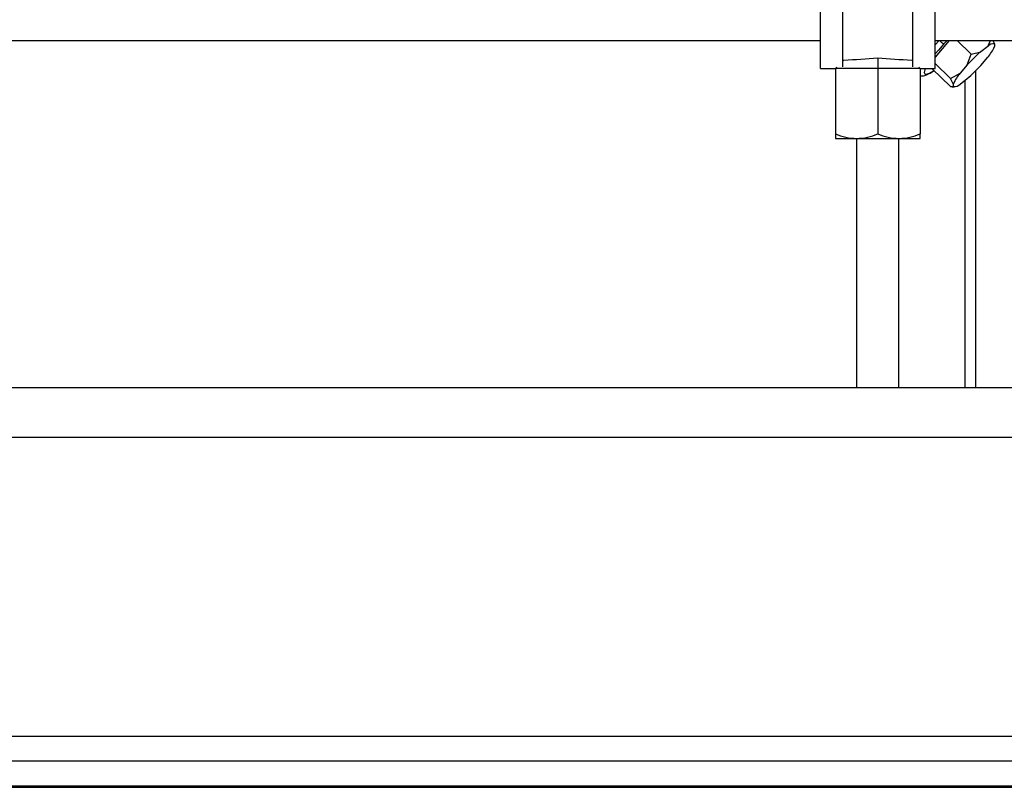
# Model space of a CAD drawing. Units: millimetres. Extents: x 4 to 416, y 4 to 293.
# Drawn here: x 167 to 183, y 44 to 57 of the extents above; entities that cross this region are included whole.
import ezdxf

# ---------------------------------------------------------------- set-up
doc = ezdxf.new("R2010")
doc.units = ezdxf.units.MM
doc.layers.add('FORMAT', color=7, linetype='Continuous')
doc.styles.add('SLDTEXTSTYLE0', font='TXT', dxfattribs={"width": 0.75})
doc.dimstyles.new('SLDDIMSTYLE0', dxfattribs={"dimtxt": 3.5, "dimasz": 3.556, "dimexe": 0, "dimexo": 0.0625, "dimgap": 0.875, "dimtad": 1, "dimdec": 0, "dimlfac": 12, "dimrnd": 1e-09, "dimzin": 12, "dimdsep": 46, "dimtxsty": 'SLDTEXTSTYLE0', "dimsah": 1, "dimcen": 0.09, "dimadec": 0, "dimazin": 3, "dimtfac": 1, "dimtdec": 0, "dimtofl": 0, "dimtmove": 0, "dimatfit": 3, "dimfxl": 0, "dimfrac": 2, "dimtolj": 1, "dimtzin": 12, "dimarcsym": 0})

# ---------------------------------------------------------------- blocks, each defined once
blk = doc.blocks.new('_D_10')
at = {"layer": 'FORMAT'}
for p, q in [((179.48, 115.567), (73.62, 115.567)), ((74.62, 44.208), (74.62, 115.567)), ((114.23, 44.208), (73.62, 44.208))]:
    blk.add_line(p, q, dxfattribs=at)
for points in [[(74.62, 115.567), (74.239, 112.011), (75.001, 112.011)], [(74.62, 44.208), (75.001, 47.764), (74.239, 47.764)]]:
    blk.add_solid(points, dxfattribs=at)
at = {"layer": 'FORMAT', "insert": (70.108, 74.15), "char_height": 3.5, "attachment_point": 1, "rotation": 90, "style": 'SLDTEXTSTYLE0'}
blk.add_mtext('856', dxfattribs=at)

msp = doc.modelspace()

# ---------------------------------------------------------------- linework, layer by layer
at = {"color": 7, "linetype": 'Continuous', "lineweight": 25}
for p, q in [((179.89204172, 56.2188637), (179.89204172, 59.13552758)), ((180.2670417, 56.24825375), (180.2670417, 59.13552758)), ((181.43370841, 56.24825375), (181.43370841, 59.13552758)), ((181.80870824, 56.2188637), (181.80870824, 59.13552758)), ((160.52193412, 56.68552833), (179.89204172, 56.68552833)), ((181.87778412, 56.69019736), (181.80870824, 56.61361533)), ((181.80870824, 56.68552833), (194.89693362, 56.68552833)), ((182.04370017, 56.68552833), (181.80870824, 56.4109347)), ((182.00844309, 56.68552833), (181.95491874, 56.63143215)), ((182.17514704, 56.68552833), (182.4100297, 56.45769454)), ((182.68739681, 56.59009136), (182.57106841, 56.5003516)), ((182.68739681, 56.59009136), (182.73552569, 56.68552833)), ((182.77440282, 56.68552833), (182.80158999, 56.63284776)), ((182.80158999, 56.63284776), (182.80158999, 56.58665913)), ((182.34268234, 56.27881604), (182.41003839, 56.45772931)), ((182.40999741, 56.45768958), (182.57106841, 56.5003516)), ((180.2833608, 56.36018134), (180.2670417, 56.34386457)), ((180.85037498, 56.40052872), (180.85037498, 56.2188637)), ((181.41738915, 56.36018134), (181.43370841, 56.34386457)), ((181.80870824, 56.30379535), (182.06531523, 56.05489132)), ((182.34268234, 56.27881604), (182.22635395, 56.14288764)), ((182.57106841, 56.2719466), (182.68739681, 56.40787996)), ((179.89204172, 56.2188637), (180.14204176, 56.2188637)), ((180.16503099, 56.24185122), (180.14204176, 56.2188637)), ((180.14204176, 56.2188637), (180.14204176, 55.12622115)), ((180.85037498, 56.2188637), (180.14204176, 56.2188637)), ((180.85037498, 56.2188637), (180.85037498, 55.12622115)), ((181.55870835, 56.2188637), (180.85037498, 56.2188637)), ((181.53571896, 56.24185122), (181.55870835, 56.2188637)), ((181.55870835, 56.2188637), (181.80870824, 56.2188637)), ((181.55870835, 56.2188637), (181.55870835, 55.12622115)), ((181.75860743, 56.2188637), (181.75860743, 56.21552087)), ((181.75860743, 56.21552087), (182.06531523, 55.91801422)), ((182.06528295, 56.05487642), (182.22635395, 56.14288764)), ((182.48026725, 56.17757755), (182.48026725, 50.8916191)), ((182.11216076, 55.96410848), (182.06529444, 56.05492112)), ((182.11216076, 55.96410848), (182.11216076, 55.91791985)), ((182.22635395, 55.96067128), (182.34268234, 56.050416)), ((182.30526708, 56.02155246), (182.30526708, 50.8916191)), ((182.06529444, 55.91802415), (182.11216076, 55.91791985)), ((182.09137302, 55.91288325), (182.12707496, 55.91397104)), ((180.14204176, 55.12622115), (180.14204176, 55.05219715)), ((181.55870835, 55.05219715), (181.55870835, 55.12622115)), ((180.14204176, 55.05219715), (180.49620837, 55.05219715)), ((180.49620837, 55.05219715), (180.49620837, 50.8916191)), ((180.49620837, 55.05219715), (181.20454174, 55.05219715)), ((181.20454174, 50.8916191), (181.20454174, 55.05219715)), ((181.20454174, 55.05219715), (181.55870835, 55.05219715)), ((114.81359818, 50.8916191), (206.64693384, 50.8916191)), ((114.81359818, 50.05860445), (206.64693384, 50.05860445)), ((185.81360051, 45.05860922), (135.64693152, 45.05860922)), ((206.23026757, 44.64322445), (115.23026942, 44.64322445)), ((206.23026757, 44.22654825), (115.23026942, 44.22654825)), ((115.23026942, 44.20797147), (206.23026757, 44.20797147)), ((185.81360051, 44.22543563), (135.64693152, 44.22543563)), ((135.64693152, 44.20909402), (185.81360051, 44.20909402)), ((180.81360047, 44.22543563), (180.81360047, 44.20998809)), ((180.81360047, 44.20948145), (180.81360047, 44.20998809)), ((180.98026716, 44.20998809), (180.98860048, 44.20998809)), ((180.98026716, 44.20948145), (180.98026716, 44.20998809)), ((180.98860048, 44.22543563), (180.98860048, 44.21004769)), ((180.98860048, 44.21004769), (182.30526708, 44.21004769)), ((180.98860048, 44.20998809), (182.30526708, 44.20998809)), ((180.98860048, 44.20998809), (180.98860048, 44.20947152)), ((182.30526708, 44.20947152), (180.98860048, 44.20947152)), ((182.30526708, 44.20941191), (180.98860048, 44.20941191)), ((182.30526708, 44.22543563), (182.30526708, 44.21004769)), ((182.30526708, 44.20998809), (182.31360056, 44.20998809)), ((182.30526708, 44.20998809), (182.30526708, 44.20947152)), ((182.31360056, 44.20998809), (182.31360056, 44.20948145)), ((182.48026725, 44.22543563), (182.48026725, 44.20998809)), ((182.48026725, 44.20998809), (182.48026725, 44.20948145))]:
    msp.add_line(p, q, dxfattribs=at)
at = {"color": 7, "linetype": 'Continuous', "lineweight": 25, "flags": 128}
for points in [[(181.95491874, 56.63143215), (181.86320023, 56.52842539), (181.80870824, 56.46296459)], [(181.64298808, 56.2188637), (181.63357303, 56.19700866), (181.62307857, 56.15249393), (181.63357303, 56.12833914), (181.66459786, 56.12559733), (181.71479708, 56.14439266), (181.78197648, 56.18390061), (181.78745049, 56.18754146)], [(180.98860048, 44.20947152), (180.9869747, 44.20947152), (180.98541147, 44.20947152), (180.98397072, 44.20947152), (180.98270785, 44.20947152), (180.98167144, 44.20948145), (180.98090139, 44.20948145), (180.98042719, 44.20948145), (180.98026716, 44.20948145)], [(182.31360056, 44.20948145), (182.31344037, 44.20948145), (182.31296601, 44.20948145), (182.31219612, 44.20948145), (182.31115956, 44.20947152), (182.309897, 44.20947152), (182.30845624, 44.20947152), (182.30689286, 44.20947152), (182.30526708, 44.20947152)]]:
    msp.add_lwpolyline(points, dxfattribs=at)
at = {"color": 7, "linetype": 'Continuous', "lineweight": 25}
for centre, radius, start, end in [((182.06992479, 56.86038484), 0.25621422, 223.036345708, 243.328999543), ((182.7895936, 56.49101658), 0.14233762, 85.165304821, 135.888668971), ((184.3153761, 54.47361306), 2.67400045, 130.716854223, 137.538511612), ((182.09833102, 56.90999851), 0.77402942, 319.555789558, 335.308312014), ((179.48232162, 71.62181921), 15.28264553, 273.004532544, 275.135808949), ((182.2184334, 71.6218904), 15.28271688, 264.864196027, 266.99546248), ((180.59762231, 58.07797064), 2.67510978, 310.71766539, 317.536416397), ((182.81551107, 55.64071075), 0.77413677, 139.556888731, 155.307212841), ((182.12416596, 56.05973902), 0.14232639, 265.161365276, 315.888236924), ((180.49769175, 55.94355847), 0.89136255, 246.484579022, 269.904650272), ((180.494725, 55.94355847), 0.89136255, 270.095349728, 293.515420978), ((181.20602527, 55.94355994), 0.89136402, 246.48459871, 269.904640641), ((181.20305819, 55.94355929), 0.89136338, 270.095360737, 293.515409969), ((180.94324126, -79.51589797), 123.72595398, 89.9789947744, 90.0600348736), ((180.93926013, 140.24137195), 96.03197272, 269.9250273616, 270.0294380497), ((182.35062597, -79.51719536), 123.72725136, 89.9399655327, 90.021004854), ((182.3546072, 140.24224338), 96.03284415, 269.9705623575, 270.0749721907)]:
    msp.add_arc(centre, radius, start, end, dxfattribs=at)
msp.add_open_spline([(181.55870835, 56.10326546), (181.57054743, 56.10072647), (181.59590648, 56.09528802), (181.64083336, 56.10410454), (181.69657095, 56.1269065), (181.74748173, 56.15614381), (181.77929792, 56.17916904), (181.7889108, 56.18612585)], degree=3, knots=[0, 0, 0, 0, 0.1426945019, 0.305648694, 0.5329942981, 0.858899741, 1, 1, 1, 1], dxfattribs=at)

# ---------------------------------------------------------------- dimensions: what is measured, and where the dimension line sits
at = {"layer": 'FORMAT'}
dim = msp.add_linear_dim(base=(74.62010841, 115.56652821), p1=(115.23026709, 44.2079695), p2=(180.48026709, 115.56652821), angle=90, dimstyle='SLDDIMSTYLE0', dxfattribs=at)
dim.commit()
dim.dimension.update_dxf_attribs({"geometry": '_D_10', "text_midpoint": (74.62010841, 78.02954006), "dimtype": 160})

doc.saveas('drawing.dxf')
